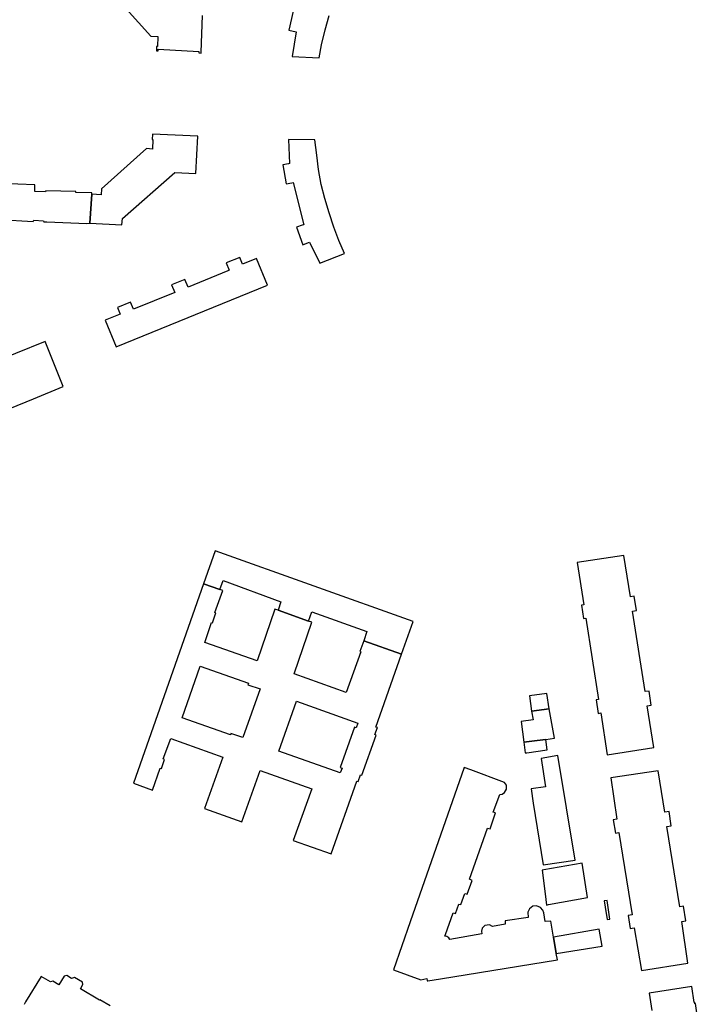
# Model space of a CAD drawing. Units: inches. Extents: x 7498791 to 7504183, y 5785957 to 5791802.
# Drawn here: x 7501498 to 7501737, y 5787026 to 5787373 of the extents above; entities that cross this region are included whole.
import ezdxf

# ---------------------------------------------------------------- set-up
doc = ezdxf.new("R2010")
doc.units = ezdxf.units.IN
doc.header["$MEASUREMENT"] = 0

msp = doc.modelspace()

# ---------------------------------------------------------------- linework, layer by layer
for points in [[(7501530.22, 5787383.04), (7501544.36, 5787367.28), (7501546.88, 5787367.19), (7501546.73, 5787363.62), (7501546.39, 5787363.67), (7501546.32, 5787362.17), (7501546.92, 5787362.14), (7501546.95, 5787362.67), (7501561.3, 5787361.92), (7501561.28, 5787361.39), (7501562.05, 5787361.35), (7501562.07, 5787361.7), (7501562.59, 5787374.56)], [(7501594.59, 5787376.06), (7501592.97, 5787369.47), (7501595.59, 5787368.83), (7501594.23, 5787360.14), (7501603.72, 5787359.64), (7501604.55, 5787364.26), (7501605.78, 5787369.53), (7501607.25, 5787374.59)], [(7501529.97, 5787025.6), (7501526.37, 5787027.73), (7501526.28, 5787027.59), (7501519.53, 5787031.61), (7501520.39, 5787033.1), (7501520.23, 5787033.92), (7501517.46, 5787035.55), (7501516.41, 5787035.21), (7501514.69, 5787036.25), (7501513.84, 5787035.99), (7501511.97, 5787032.96), (7501509.76, 5787034.27), (7501508.97, 5787034.06), (7501505.65, 5787035.87), (7501500.19, 5787026.95), (7501500.19, 5787026.95), (7501499.69, 5787026.07)], [(7501737, 5787022.25), (7501736.38, 5787026.39), (7501736.13, 5787026.35), (7501736.07, 5787026.77), (7501735.93, 5787026.75), (7501735.03, 5787032.41), (7501719.98, 5787030.01), (7501720.91, 5787023.95)]]:
    msp.add_lwpolyline(points)
for points in [[(7501523.5, 5787311.63), (7501522.89, 5787301.41), (7501534.18, 5787300.83), (7501534.33, 5787303.1), (7501552.77, 5787319.27), (7501560.23, 5787318.89), (7501560.87, 5787332.07), (7501544.98, 5787332.73), (7501544.86, 5787330.86), (7501545.11, 5787330.85), (7501544.91, 5787327.48), (7501542.81, 5787327.66), (7501526.92, 5787313.51), (7501526.81, 5787311.4), (7501523.5, 5787311.63)], [(7501592.84, 5787330.94), (7501593.26, 5787322.39), (7501592.91, 5787322.32), (7501590.92, 5787321.94), (7501592.04, 5787315.21), (7501594.01, 5787315.6), (7501594.53, 5787315.71), (7501598.26, 5787300.86), (7501597.76, 5787300.7), (7501595.73, 5787300.04), (7501597.95, 5787293.76), (7501599.89, 5787294.55), (7501600.32, 5787294.73), (7501603.98, 5787287.28), (7501612.57, 5787290.67), (7501610.61, 5787295.27), (7501608.85, 5787300.02), (7501607.22, 5787304.99), (7501605.66, 5787310.06), (7501604.46, 5787315), (7501603.52, 5787320.3), (7501602.9, 5787325.36), (7501602.19, 5787330.78), (7501592.84, 5787330.94)], [(7501503.5, 5787314.88), (7501491.44, 5787315.33), (7501490.9, 5787302.71), (7501502.88, 5787302.02), (7501503.13, 5787302.4), (7501506.51, 5787302.23), (7501506.68, 5787301.83), (7501507.67, 5787301.89), (7501521.79, 5787301.24), (7501522.89, 5787301.41), (7501523.5, 5787311.63), (7501523.53, 5787312.06), (7501517.86, 5787312.18), (7501517.9, 5787312.55), (7501507.29, 5787312.74), (7501507.28, 5787312.4), (7501503.46, 5787312.54), (7501503.5, 5787314.88)], [(7501532.11, 5787257.78), (7501585.51, 5787279.56), (7501581.58, 5787288.99), (7501576.67, 5787286.98), (7501575.72, 5787289.32), (7501570.96, 5787287.38), (7501572, 5787284.85), (7501571.5, 5787284.64), (7501557.48, 5787278.88), (7501556.39, 5787281.54), (7501551.7, 5787279.67), (7501552.81, 5787276.98), (7501538.24, 5787271.06), (7501537.21, 5787273.57), (7501532.58, 5787271.68), (7501533.54, 5787269.33), (7501528.29, 5787267.18), (7501532.11, 5787257.78)], [(7501390.01, 5787212.12), (7501396.56, 5787196.04), (7501407.11, 5787200.35), (7501502.97, 5787239.54), (7501513.44, 5787243.82), (7501507.07, 5787259.74), (7501496.67, 5787255.51), (7501400.69, 5787216.47), (7501390.01, 5787212.12)], [(7501562.98, 5787174.35), (7501568.73, 5787172.3), (7501569.8, 5787175.42), (7501590.13, 5787167.94), (7501589.19, 5787165.02), (7501599.95, 5787161.18), (7501601.12, 5787164.38), (7501620.52, 5787157.53), (7501619.4, 5787154.27), (7501632.74, 5787149.52), (7501636.84, 5787161.05), (7501566.98, 5787185.95), (7501562.98, 5787174.35)], [(7501694.7, 5787181.82), (7501697.01, 5787166.9), (7501696.16, 5787166.76), (7501696.9, 5787162.03), (7501697.75, 5787162.16), (7501702.21, 5787133.56), (7501701.36, 5787133.43), (7501702.1, 5787128.66), (7501702.95, 5787128.8), (7501705.26, 5787114.06), (7501721.65, 5787116.65), (7501719.37, 5787131.29), (7501720.76, 5787131.51), (7501719.98, 5787136.53), (7501718.59, 5787136.31), (7501714.19, 5787164.63), (7501715.57, 5787164.85), (7501714.78, 5787169.91), (7501713.4, 5787169.69), (7501711.12, 5787184.34), (7501694.7, 5787181.82)], [(7501582.85, 5787108.53), (7501601.1, 5787102.04), (7501594.58, 5787083.88), (7501607.87, 5787079.13), (7501616.92, 5787104.77), (7501617.41, 5787104.61), (7501618.23, 5787107.02), (7501618.69, 5787106.85), (7501623.75, 5787121.02), (7501623.31, 5787121.21), (7501624.22, 5787123.63), (7501623.7, 5787123.84), (7501632.74, 5787149.52), (7501619.4, 5787154.27), (7501618.07, 5787150.45), (7501618.4, 5787150.33), (7501613.27, 5787136.03), (7501594.85, 5787142.62), (7501601.16, 5787160.76), (7501599.95, 5787161.18), (7501589.19, 5787165.02), (7501588.08, 5787165.41), (7501581.83, 5787147.17), (7501563.35, 5787153.68), (7501565.78, 5787160.73), (7501566.13, 5787160.6), (7501567.32, 5787164.06), (7501566.97, 5787164.18), (7501569.73, 5787171.95), (7501568.73, 5787172.3), (7501562.98, 5787174.35), (7501538.22, 5787104.04), (7501544.95, 5787101.63), (7501547.68, 5787109.31), (7501548.08, 5787109.18), (7501549.15, 5787112.42), (7501548.76, 5787112.58), (7501551.37, 5787119.82), (7501569.71, 5787113.22), (7501563.25, 5787095.1), (7501576.38, 5787090.39), (7501582.85, 5787108.53)], [(7501555.38, 5787127.05), (7501561.77, 5787145.26), (7501578.79, 5787139.28), (7501578.6, 5787138.74), (7501582.85, 5787137.26), (7501576.84, 5787120.1), (7501572.61, 5787121.58), (7501572.43, 5787121.06), (7501555.38, 5787127.05)], [(7501678.58, 5787129.42), (7501684.75, 5787130.23), (7501683.99, 5787135.63), (7501677.86, 5787134.83), (7501678.58, 5787129.42)], [(7501589.44, 5787115.31), (7501595.67, 5787132.97), (7501617.3, 5787125.23), (7501616.74, 5787123.55), (7501616.13, 5787123.77), (7501611.1, 5787109.55), (7501611.76, 5787109.39), (7501611.1, 5787107.64), (7501589.44, 5787115.31)], [(7501678.58, 5787129.42), (7501679.18, 5787126.33), (7501674.95, 5787125.73), (7501675.83, 5787118.53), (7501680.58, 5787119.11), (7501683.56, 5787119.47), (7501686.65, 5787119.87), (7501684.75, 5787130.23), (7501678.58, 5787129.42)], [(7501675.83, 5787118.53), (7501676.33, 5787114.69), (7501676.9, 5787114.77), (7501684.06, 5787115.75), (7501683.56, 5787119.47), (7501680.58, 5787119.11), (7501675.83, 5787118.53)], [(7501682, 5787112.78), (7501683.54, 5787102.8), (7501678.38, 5787102.01), (7501679.17, 5787097), (7501682.62, 5787075.25), (7501693.89, 5787076.87), (7501687.88, 5787113.78), (7501682, 5787112.78)], [(7501629.88, 5787038.28), (7501639.56, 5787034.78), (7501641.6, 5787035.22), (7501641.74, 5787034.48), (7501641.75, 5787034.42), (7501642.01, 5787034.38), (7501646.43, 5787035.1), (7501687.67, 5787041.8), (7501687.29, 5787044.03), (7501686.31, 5787049.83), (7501685.42, 5787055.45), (7501683.37, 5787055.29), (7501682.85, 5787058.32), (7501682.55, 5787059.29), (7501681.68, 5787060.29), (7501680.35, 5787060.87), (7501678.99, 5787060.72), (7501677.84, 5787059.78), (7501677.24, 5787058.61), (7501677.4, 5787056.71), (7501669.24, 5787055.54), (7501669.32, 5787054.39), (7501664.76, 5787053.59), (7501663.8, 5787054.15), (7501662.05, 5787053.91), (7501661.12, 5787052.9), (7501660.91, 5787051.88), (7501661.01, 5787050.98), (7501649.77, 5787048.98), (7501649.46, 5787049.58), (7501648.74, 5787050.06), (7501648.01, 5787050.1), (7501648.26, 5787050.78), (7501650.98, 5787058.39), (7501651.74, 5787058.16), (7501652.92, 5787061.39), (7501653.63, 5787061.24), (7501655.02, 5787065.16), (7501655.82, 5787064.95), (7501657.61, 5787069.79), (7501656.72, 5787070.18), (7501663.07, 5787088.16), (7501663.93, 5787087.96), (7501665.85, 5787093.55), (7501665.09, 5787093.86), (7501667.34, 5787100.08), (7501668.15, 5787100.23), (7501669.08, 5787100.82), (7501669.73, 5787101.99), (7501669.71, 5787103.3), (7501668.98, 5787104.33), (7501657.17, 5787108.76), (7501654.78, 5787109.56), (7501635.8, 5787055.23), (7501629.88, 5787038.28)], [(7501717.29, 5787038.06), (7501733.64, 5787040.62), (7501731.59, 5787055.32), (7501732.96, 5787055.54), (7501732.14, 5787060.73), (7501730.79, 5787060.52), (7501726.3, 5787088.82), (7501727.77, 5787089), (7501727.06, 5787094.03), (7501725.52, 5787093.87), (7501723.18, 5787108.37), (7501706.47, 5787105.99), (7501708.67, 5787091.33), (7501707.39, 5787091.14), (7501708.17, 5787086.42), (7501709.38, 5787086.62), (7501713.99, 5787057.68), (7501712.6, 5787057.46), (7501713.29, 5787052.8), (7501714.71, 5787053.02), (7501717.29, 5787038.06)], [(7501698.26, 5787063.71), (7501696.44, 5787075.89), (7501682.84, 5787073.51), (7501682.3, 5787073.43), (7501683.36, 5787065), (7501683.85, 5787061.1), (7501684.57, 5787061.24), (7501698.26, 5787063.71)], [(7501704.18, 5787062.57), (7501704.48, 5787060.4), (7501705.19, 5787056.01), (7501706.13, 5787056.16), (7501705.17, 5787062.65), (7501704.18, 5787062.57)], [(7501686.31, 5787049.83), (7501687.29, 5787044.03), (7501703.46, 5787046.66), (7501702.36, 5787052.65), (7501686.31, 5787049.83)]]:
    msp.add_lwpolyline(points, close=True)

doc.saveas('drawing.dxf')
